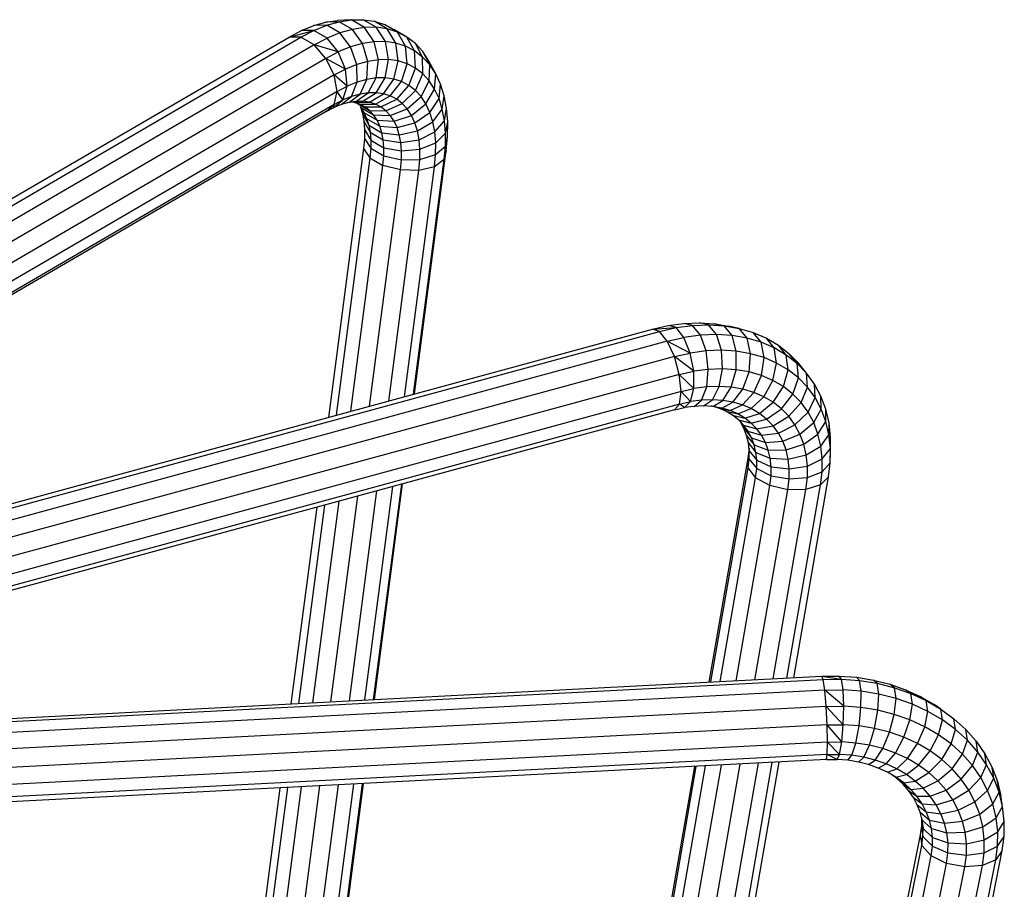
# Model space of a CAD drawing. Units: millimetres. Extents: x 5 to 589, y 5 to 415.
# Drawn here: x 502 to 520, y 238 to 253 of the extents above; entities that cross this region are included whole.
import ezdxf

# ---------------------------------------------------------------- set-up
doc = ezdxf.new("R2010")
doc.units = ezdxf.units.MM

msp = doc.modelspace()

# ---------------------------------------------------------------- linework, layer by layer
at = {"color": 7, "linetype": 'Continuous', "lineweight": 25}
for p, q in [((507.091, 253.111), (507.312, 253.2)), ((507.312, 253.2), (507.527, 253.261)), ((507.545, 253.205), (507.312, 253.2)), ((507.314, 253.111), (507.545, 253.205)), ((507.527, 253.261), (507.736, 253.293)), ((507.77, 253.268), (507.527, 253.261)), ((507.545, 253.205), (507.77, 253.268)), ((507.781, 253.068), (507.545, 253.205)), ((507.989, 253.302), (507.736, 253.293)), ((507.77, 253.268), (507.989, 253.302)), ((508.006, 253.131), (507.77, 253.268)), ((507.989, 253.302), (508.198, 253.305)), ((508.225, 253.165), (507.989, 253.302)), ((508.225, 253.165), (508.006, 253.131)), ((508.434, 253.168), (508.198, 253.305)), ((508.198, 253.305), (508.396, 253.277)), ((508.434, 253.168), (508.225, 253.165)), ((508.397, 252.909), (508.225, 253.165)), ((508.632, 253.14), (508.396, 253.277)), ((508.396, 253.277), (508.579, 253.219)), ((508.597, 252.912), (508.434, 253.168)), ((508.632, 253.14), (508.434, 253.168)), ((508.816, 253.082), (508.579, 253.219)), ((508.579, 253.219), (508.748, 253.131)), ((490.652, 243.548), (506.869, 252.994)), ((490.767, 243.485), (507.082, 252.989)), ((506.869, 252.994), (507.314, 253.111)), ((506.869, 252.994), (507.091, 253.111)), ((507.082, 252.989), (506.869, 252.994)), ((507.082, 252.989), (507.314, 253.111)), ((507.318, 252.852), (507.082, 252.989)), ((507.314, 253.111), (507.091, 253.111)), ((507.55, 252.974), (507.314, 253.111)), ((507.318, 252.852), (507.55, 252.974)), ((507.781, 253.068), (507.55, 252.974)), ((507.753, 252.727), (507.55, 252.974)), ((508.006, 253.131), (507.781, 253.068)), ((507.973, 252.817), (507.781, 253.068)), ((508.188, 252.877), (508.006, 253.131)), ((508.785, 252.886), (508.632, 253.14)), ((508.816, 253.082), (508.632, 253.14)), ((508.984, 252.994), (508.748, 253.131)), ((508.961, 252.83), (508.816, 253.082)), ((508.984, 252.994), (508.816, 253.082)), ((509.122, 252.746), (508.984, 252.994)), ((509.135, 252.877), (508.984, 252.994)), ((507.318, 252.852), (491.011, 243.353)), ((507.53, 252.61), (507.318, 252.852)), ((507.753, 252.727), (507.318, 252.852)), ((507.973, 252.817), (507.753, 252.727)), ((508.188, 252.877), (507.973, 252.817)), ((508.083, 252.501), (507.973, 252.817)), ((508.397, 252.909), (508.188, 252.877)), ((508.28, 252.557), (508.188, 252.877)), ((508.597, 252.912), (508.397, 252.909)), ((508.471, 252.586), (508.397, 252.909)), ((508.654, 252.589), (508.597, 252.912)), ((508.785, 252.886), (508.597, 252.912)), ((508.827, 252.564), (508.785, 252.886)), ((508.961, 252.83), (508.785, 252.886)), ((508.988, 252.514), (508.961, 252.83)), ((509.122, 252.746), (508.961, 252.83)), ((509.266, 252.635), (509.135, 252.877)), ((509.267, 252.733), (509.135, 252.877)), ((507.53, 252.61), (507.753, 252.727)), ((507.881, 252.42), (507.753, 252.727)), ((509.135, 252.437), (509.122, 252.746)), ((509.266, 252.635), (509.122, 252.746)), ((509.267, 252.335), (509.266, 252.635)), ((509.393, 252.497), (509.266, 252.635)), ((509.393, 252.497), (509.267, 252.733)), ((509.379, 252.563), (509.267, 252.733)), ((507.53, 252.61), (491.293, 243.152)), ((507.678, 252.313), (507.53, 252.61)), ((507.881, 252.42), (507.53, 252.61)), ((508.083, 252.501), (507.881, 252.42)), ((508.28, 252.557), (508.083, 252.501)), ((508.089, 252.184), (508.083, 252.501)), ((508.264, 252.233), (508.28, 252.557)), ((508.471, 252.586), (508.28, 252.557)), ((508.433, 252.259), (508.471, 252.586)), ((508.654, 252.589), (508.471, 252.586)), ((508.594, 252.261), (508.654, 252.589)), ((508.827, 252.564), (508.654, 252.589)), ((508.747, 252.24), (508.827, 252.564)), ((508.988, 252.514), (508.827, 252.564)), ((508.889, 252.195), (508.988, 252.514)), ((509.135, 252.437), (508.988, 252.514)), ((509.5, 252.334), (509.379, 252.563)), ((509.382, 252.209), (509.393, 252.497)), ((509.5, 252.334), (509.393, 252.497)), ((507.678, 252.313), (491.568, 242.928)), ((507.678, 252.313), (507.881, 252.42)), ((507.731, 252.017), (507.678, 252.313)), ((507.911, 252.112), (507.678, 252.313)), ((507.911, 252.112), (507.881, 252.42)), ((509.02, 252.127), (509.135, 252.437)), ((509.267, 252.335), (509.135, 252.437)), ((509.137, 252.037), (509.267, 252.335)), ((509.382, 252.209), (509.267, 252.335)), ((509.48, 252.06), (509.5, 252.334)), ((509.586, 252.148), (509.5, 252.334)), ((507.731, 252.017), (507.911, 252.112)), ((507.835, 251.865), (507.911, 252.112)), ((508.089, 252.184), (507.911, 252.112)), ((507.99, 251.928), (508.089, 252.184)), ((508.264, 252.233), (508.089, 252.184)), ((508.142, 251.97), (508.264, 252.233)), ((508.433, 252.259), (508.264, 252.233)), ((508.289, 251.993), (508.433, 252.259)), ((508.43, 251.995), (508.594, 252.261)), ((508.594, 252.261), (508.433, 252.259)), ((508.563, 251.976), (508.747, 252.24)), ((508.747, 252.24), (508.594, 252.261)), ((508.686, 251.937), (508.889, 252.195)), ((508.889, 252.195), (508.747, 252.24)), ((508.8, 251.878), (509.02, 252.127)), ((509.02, 252.127), (508.889, 252.195)), ((509.137, 252.037), (509.02, 252.127)), ((509.239, 251.925), (509.382, 252.209)), ((509.48, 252.06), (509.382, 252.209)), ((509.56, 251.89), (509.586, 252.148)), ((509.651, 251.941), (509.586, 252.148)), ((507.731, 252.017), (491.802, 242.739)), ((507.679, 251.783), (507.731, 252.017)), ((507.835, 251.865), (507.731, 252.017)), ((507.806, 251.783), (507.99, 251.928)), ((507.99, 251.928), (507.835, 251.865)), ((507.94, 251.821), (508.142, 251.97)), ((508.142, 251.97), (507.99, 251.928)), ((508.069, 251.84), (508.289, 251.993)), ((508.289, 251.993), (508.142, 251.97)), ((508.193, 251.842), (508.43, 251.995)), ((508.43, 251.995), (508.289, 251.993)), ((508.31, 251.826), (508.563, 251.976)), ((508.418, 251.791), (508.686, 251.937)), ((508.563, 251.976), (508.43, 251.995)), ((508.686, 251.937), (508.563, 251.976)), ((508.8, 251.878), (508.686, 251.937)), ((508.901, 251.8), (509.137, 252.037)), ((508.99, 251.703), (509.239, 251.925)), ((509.239, 251.925), (509.137, 252.037)), ((509.326, 251.793), (509.239, 251.925)), ((509.326, 251.793), (509.48, 252.06)), ((509.56, 251.89), (509.48, 252.06)), ((509.619, 251.7), (509.651, 251.941)), ((509.695, 251.715), (509.651, 251.941)), ((507.679, 251.783), (491.949, 242.62)), ((507.532, 251.656), (507.679, 251.783)), ((507.67, 251.728), (507.835, 251.865)), ((507.67, 251.728), (507.679, 251.783)), ((507.806, 251.783), (507.67, 251.728)), ((507.679, 251.783), (507.835, 251.865)), ((507.94, 251.821), (507.806, 251.783)), ((508.069, 251.84), (507.94, 251.821)), ((508.038, 251.818), (507.979, 251.827)), ((508.038, 251.818), (508.31, 251.826)), ((508.139, 251.787), (508.038, 251.818)), ((508.049, 251.837), (508.193, 251.842)), ((508.193, 251.842), (508.069, 251.84)), ((508.078, 251.812), (508.314, 251.675)), ((508.139, 251.787), (508.418, 251.791)), ((508.231, 251.739), (508.139, 251.787)), ((508.144, 251.753), (508.185, 251.624)), ((508.31, 251.826), (508.193, 251.842)), ((508.231, 251.739), (508.518, 251.739)), ((508.314, 251.675), (508.231, 251.739)), ((508.418, 251.791), (508.31, 251.826)), ((508.518, 251.739), (508.418, 251.791)), ((508.518, 251.739), (508.8, 251.878)), ((508.608, 251.67), (508.518, 251.739)), ((508.608, 251.67), (508.901, 251.8)), ((508.901, 251.8), (508.8, 251.878)), ((508.99, 251.703), (508.901, 251.8)), ((509.066, 251.588), (509.326, 251.793)), ((509.396, 251.643), (509.326, 251.793)), ((509.396, 251.643), (509.56, 251.89)), ((509.619, 251.7), (509.56, 251.89)), ((507.532, 251.656), (491.978, 242.596)), ((507.532, 251.656), (507.67, 251.728)), ((508.15, 251.733), (508.386, 251.596)), ((508.15, 251.733), (508.211, 251.64)), ((508.176, 251.693), (508.261, 251.533)), ((508.185, 251.624), (508.298, 251.415)), ((508.185, 251.624), (508.212, 251.484)), ((508.211, 251.64), (508.447, 251.503)), ((508.211, 251.64), (508.261, 251.533)), ((508.314, 251.675), (508.608, 251.67)), ((508.386, 251.596), (508.314, 251.675)), ((508.386, 251.596), (508.686, 251.585)), ((508.447, 251.503), (508.386, 251.596)), ((508.686, 251.585), (508.608, 251.67)), ((508.686, 251.585), (508.99, 251.703)), ((508.752, 251.484), (508.686, 251.585)), ((508.752, 251.484), (509.066, 251.588)), ((509.066, 251.588), (508.99, 251.703)), ((509.127, 251.457), (509.066, 251.588)), ((509.127, 251.457), (509.396, 251.643)), ((509.448, 251.475), (509.396, 251.643)), ((509.448, 251.475), (509.619, 251.7)), ((509.659, 251.493), (509.619, 251.7)), ((509.659, 251.493), (509.695, 251.715)), ((509.715, 251.472), (509.695, 251.715)), ((508.212, 251.484), (508.323, 251.285)), ((508.212, 251.484), (508.224, 251.333)), ((508.261, 251.533), (508.497, 251.396)), ((508.261, 251.533), (508.298, 251.415)), ((508.298, 251.415), (508.534, 251.278)), ((508.298, 251.415), (508.323, 251.285)), ((508.447, 251.503), (508.752, 251.484)), ((508.497, 251.396), (508.447, 251.503)), ((508.497, 251.396), (508.806, 251.369)), ((508.534, 251.278), (508.497, 251.396)), ((508.806, 251.369), (508.752, 251.484)), ((508.806, 251.369), (509.127, 251.457)), ((509.172, 251.311), (509.127, 251.457)), ((509.172, 251.311), (509.448, 251.475)), ((509.483, 251.292), (509.448, 251.475)), ((509.483, 251.292), (509.659, 251.493)), ((509.678, 251.27), (509.659, 251.493)), ((509.678, 251.27), (509.715, 251.472)), ((509.713, 251.214), (509.715, 251.472)), ((508.224, 251.333), (508.223, 251.174)), ((508.224, 251.333), (508.335, 251.146)), ((508.323, 251.285), (508.559, 251.148)), ((508.323, 251.285), (508.335, 251.146)), ((508.534, 251.278), (508.846, 251.241)), ((508.559, 251.148), (508.534, 251.278)), ((508.846, 251.241), (508.806, 251.369)), ((508.846, 251.241), (509.172, 251.311)), ((508.873, 251.1), (508.846, 251.241)), ((509.203, 251.152), (509.172, 251.311)), ((509.203, 251.152), (509.483, 251.292)), ((509.5, 251.095), (509.483, 251.292)), ((509.5, 251.095), (509.678, 251.27)), ((509.676, 251.034), (509.678, 251.27)), ((509.676, 251.034), (509.713, 251.214)), ((509.69, 250.958), (509.713, 251.214)), ((508.223, 251.174), (508.207, 250.994)), ((508.223, 251.174), (508.334, 250.998)), ((508.335, 251.146), (508.334, 250.998)), ((508.335, 251.146), (508.571, 251.009)), ((508.559, 251.148), (508.873, 251.1)), ((508.571, 251.009), (508.559, 251.148)), ((508.873, 251.1), (509.203, 251.152)), ((508.886, 250.95), (508.873, 251.1)), ((509.218, 250.98), (509.203, 251.152)), ((509.218, 250.98), (509.5, 251.095)), ((509.499, 250.886), (509.5, 251.095)), ((509.499, 250.886), (509.676, 251.034)), ((509.654, 250.795), (509.676, 251.034)), ((508.207, 250.994), (507.576, 246.171)), ((508.207, 250.994), (508.318, 250.828)), ((508.334, 250.998), (508.318, 250.828)), ((508.334, 250.998), (508.57, 250.861)), ((508.554, 250.691), (508.57, 250.861)), ((508.57, 250.861), (508.571, 251.009)), ((508.57, 250.861), (508.885, 250.79)), ((508.571, 251.009), (508.886, 250.95)), ((508.885, 250.79), (508.886, 250.95)), ((508.886, 250.95), (509.218, 250.98)), ((509.118, 246.591), (509.69, 250.958)), ((509.216, 250.799), (509.218, 250.98)), ((509.216, 250.799), (509.499, 250.886)), ((509.479, 250.668), (509.499, 250.886)), ((509.69, 250.958), (509.654, 250.795)), ((508.318, 250.828), (507.713, 246.209)), ((507.977, 246.28), (508.554, 250.691)), ((508.318, 250.828), (508.554, 250.691)), ((508.868, 250.611), (508.554, 250.691)), ((508.868, 250.611), (508.885, 250.79)), ((508.885, 250.79), (509.216, 250.799)), ((509.103, 246.587), (509.654, 250.795)), ((509.198, 250.602), (509.216, 250.799)), ((509.654, 250.795), (509.479, 250.668)), ((508.313, 246.372), (508.868, 250.611)), ((508.657, 246.465), (509.198, 250.602)), ((509.198, 250.602), (508.868, 250.611)), ((508.939, 246.542), (509.479, 250.668)), ((509.479, 250.668), (509.198, 250.602)), ((513.672, 247.818), (513.954, 247.856)), ((513.954, 247.856), (514.231, 247.866)), ((514.108, 247.82), (513.954, 247.856)), ((514.397, 247.831), (514.231, 247.866)), ((514.231, 247.866), (514.498, 247.85)), ((492.393, 241.963), (513.514, 247.712)), ((492.45, 242.054), (513.387, 247.753)), ((513.387, 247.753), (513.672, 247.818)), ((513.387, 247.753), (513.813, 247.781)), ((513.514, 247.712), (513.387, 247.753)), ((513.514, 247.712), (513.813, 247.781)), ((513.655, 247.537), (513.514, 247.712)), ((513.813, 247.781), (513.672, 247.818)), ((513.813, 247.781), (514.108, 247.82)), ((513.954, 247.605), (513.813, 247.781)), ((514.108, 247.82), (514.397, 247.831)), ((514.249, 247.644), (514.108, 247.82)), ((514.538, 247.655), (514.397, 247.831)), ((514.397, 247.831), (514.677, 247.814)), ((514.677, 247.814), (514.498, 247.85)), ((514.498, 247.85), (514.754, 247.806)), ((514.818, 247.638), (514.677, 247.814)), ((514.677, 247.814), (514.945, 247.768)), ((514.945, 247.768), (514.754, 247.806)), ((515.086, 247.592), (514.945, 247.768)), ((514.945, 247.768), (515.198, 247.694)), ((515.339, 247.518), (515.198, 247.694)), ((515.198, 247.694), (515.434, 247.593)), ((513.655, 247.537), (492.534, 241.787)), ((513.655, 247.537), (513.954, 247.605)), ((513.783, 247.261), (513.655, 247.537)), ((514.068, 247.326), (513.655, 247.537)), ((514.249, 247.644), (513.954, 247.605)), ((514.068, 247.326), (513.954, 247.605)), ((514.538, 247.655), (514.249, 247.644)), ((514.35, 247.363), (514.249, 247.644)), ((514.626, 247.374), (514.538, 247.655)), ((514.818, 247.638), (514.538, 247.655)), ((514.893, 247.357), (514.818, 247.638)), ((515.086, 247.592), (514.818, 247.638)), ((515.149, 247.313), (515.086, 247.592)), ((515.339, 247.518), (515.086, 247.592)), ((515.391, 247.243), (515.339, 247.518)), ((515.575, 247.417), (515.339, 247.518)), ((515.575, 247.417), (515.434, 247.593)), ((515.434, 247.593), (515.65, 247.466)), ((513.783, 247.261), (514.068, 247.326)), ((514.35, 247.363), (514.068, 247.326)), ((514.132, 246.998), (514.068, 247.326)), ((514.626, 247.374), (514.35, 247.363)), ((514.39, 247.033), (514.35, 247.363)), ((514.643, 247.042), (514.626, 247.374)), ((514.893, 247.357), (514.626, 247.374)), ((514.888, 247.027), (514.893, 247.357)), ((515.149, 247.313), (514.893, 247.357)), ((515.616, 247.146), (515.575, 247.417)), ((515.791, 247.29), (515.575, 247.417)), ((515.791, 247.29), (515.65, 247.466)), ((515.65, 247.466), (515.843, 247.314)), ((513.783, 247.261), (492.829, 241.557)), ((513.871, 246.939), (513.783, 247.261)), ((514.132, 246.998), (513.783, 247.261)), ((515.122, 246.987), (515.149, 247.313)), ((515.391, 247.243), (515.149, 247.313)), ((515.343, 246.922), (515.391, 247.243)), ((515.616, 247.146), (515.391, 247.243)), ((515.549, 246.834), (515.616, 247.146)), ((515.822, 247.025), (515.616, 247.146)), ((515.822, 247.025), (515.791, 247.29)), ((515.984, 247.138), (515.791, 247.29)), ((515.984, 247.138), (515.843, 247.314)), ((515.843, 247.314), (516.013, 247.139)), ((513.871, 246.939), (514.132, 246.998)), ((514.39, 247.033), (514.132, 246.998)), ((514.133, 246.687), (514.132, 246.998)), ((514.362, 246.718), (514.39, 247.033)), ((514.643, 247.042), (514.39, 247.033)), ((514.586, 246.726), (514.643, 247.042)), ((514.888, 247.027), (514.643, 247.042)), ((514.802, 246.713), (514.888, 247.027)), ((515.122, 246.987), (514.888, 247.027)), ((515.009, 246.677), (515.122, 246.987)), ((515.343, 246.922), (515.122, 246.987)), ((515.738, 246.723), (515.822, 247.025)), ((516.007, 246.88), (515.822, 247.025)), ((516.007, 246.88), (515.984, 247.138)), ((516.154, 246.963), (515.984, 247.138)), ((516.154, 246.963), (516.013, 247.139)), ((513.871, 246.939), (492.954, 241.245)), ((513.903, 246.635), (513.871, 246.939)), ((514.133, 246.687), (513.871, 246.939)), ((515.205, 246.62), (515.343, 246.922)), ((515.549, 246.834), (515.343, 246.922)), ((515.387, 246.542), (515.549, 246.834)), ((515.738, 246.723), (515.549, 246.834)), ((515.907, 246.59), (516.007, 246.88)), ((516.169, 246.713), (516.007, 246.88)), ((516.169, 246.713), (516.154, 246.963)), ((516.297, 246.767), (516.154, 246.963)), ((513.903, 246.635), (493.067, 240.963)), ((513.872, 246.409), (513.903, 246.635)), ((513.903, 246.635), (514.133, 246.687)), ((514.072, 246.454), (513.903, 246.635)), ((514.072, 246.454), (514.133, 246.687)), ((514.362, 246.718), (514.133, 246.687)), ((514.271, 246.481), (514.362, 246.718)), ((514.586, 246.726), (514.362, 246.718)), ((514.466, 246.488), (514.586, 246.726)), ((514.802, 246.713), (514.586, 246.726)), ((514.654, 246.476), (514.802, 246.713)), ((515.009, 246.677), (514.802, 246.713)), ((514.834, 246.445), (515.009, 246.677)), ((515.004, 246.396), (515.205, 246.62)), ((515.205, 246.62), (515.009, 246.677)), ((515.387, 246.542), (515.205, 246.62)), ((515.554, 246.443), (515.738, 246.723)), ((515.907, 246.59), (515.738, 246.723)), ((516.055, 246.437), (516.169, 246.713)), ((516.306, 246.525), (516.169, 246.713)), ((516.306, 246.525), (516.297, 246.767)), ((516.413, 246.551), (516.297, 246.767)), ((513.872, 246.409), (514.072, 246.454)), ((513.961, 246.346), (514.072, 246.454)), ((514.271, 246.481), (514.072, 246.454)), ((514.135, 246.369), (514.271, 246.481)), ((514.466, 246.488), (514.271, 246.481)), ((514.307, 246.376), (514.466, 246.488)), ((514.654, 246.476), (514.466, 246.488)), ((514.472, 246.365), (514.654, 246.476)), ((514.631, 246.338), (514.834, 246.445)), ((514.834, 246.445), (514.654, 246.476)), ((515.004, 246.396), (514.834, 246.445)), ((515.163, 246.328), (515.387, 246.542)), ((515.308, 246.242), (515.554, 246.443)), ((515.554, 246.443), (515.387, 246.542)), ((515.704, 246.326), (515.554, 246.443)), ((515.704, 246.326), (515.907, 246.59)), ((516.055, 246.437), (515.907, 246.59)), ((516.181, 246.265), (516.306, 246.525)), ((516.417, 246.319), (516.306, 246.525)), ((516.417, 246.319), (516.413, 246.551)), ((516.501, 246.318), (516.413, 246.551)), ((513.872, 246.409), (493.146, 240.768)), ((513.784, 246.306), (493.174, 240.696)), ((513.784, 246.306), (513.872, 246.409)), ((513.784, 246.306), (513.961, 246.346)), ((513.961, 246.346), (513.872, 246.409)), ((514.135, 246.369), (513.961, 246.346)), ((514.307, 246.376), (514.135, 246.369)), ((514.472, 246.365), (514.307, 246.376)), ((514.578, 246.336), (514.44, 246.376)), ((514.631, 246.338), (514.472, 246.365)), ((514.578, 246.336), (514.781, 246.294)), ((514.707, 246.28), (514.578, 246.336)), ((514.781, 246.294), (514.631, 246.338)), ((514.707, 246.28), (514.92, 246.235)), ((514.825, 246.211), (514.707, 246.28)), ((514.781, 246.294), (515.004, 246.396)), ((514.92, 246.235), (514.781, 246.294)), ((514.92, 246.235), (515.163, 246.328)), ((515.163, 246.328), (515.004, 246.396)), ((515.308, 246.242), (515.163, 246.328)), ((515.438, 246.14), (515.704, 246.326)), ((515.835, 246.191), (515.704, 246.326)), ((515.835, 246.191), (516.055, 246.437)), ((515.946, 246.039), (516.181, 246.265)), ((516.181, 246.265), (516.055, 246.437)), ((516.282, 246.077), (516.181, 246.265)), ((516.282, 246.077), (516.417, 246.319)), ((516.5, 246.097), (516.417, 246.319)), ((516.5, 246.097), (516.501, 246.318)), ((516.559, 246.071), (516.501, 246.318)), ((514.825, 246.211), (515.048, 246.159)), ((514.931, 246.128), (514.825, 246.211)), ((515.048, 246.159), (514.92, 246.235)), ((514.931, 246.128), (515.162, 246.07)), ((515.024, 246.032), (514.931, 246.128)), ((514.961, 246.1), (515.102, 245.925)), ((514.961, 246.1), (515.025, 245.982)), ((515.048, 246.159), (515.308, 246.242)), ((515.162, 246.07), (515.048, 246.159)), ((515.162, 246.07), (515.438, 246.14)), ((515.438, 246.14), (515.308, 246.242)), ((515.552, 246.022), (515.438, 246.14)), ((515.552, 246.022), (515.835, 246.191)), ((515.946, 246.039), (515.835, 246.191)), ((516.359, 245.873), (516.5, 246.097)), ((516.556, 245.86), (516.5, 246.097)), ((515.024, 246.032), (515.263, 245.966)), ((515.102, 245.925), (515.024, 246.032)), ((515.025, 245.982), (515.166, 245.807)), ((515.025, 245.982), (515.072, 245.855)), ((515.102, 245.925), (515.348, 245.85)), ((515.166, 245.807), (515.102, 245.925)), ((515.263, 245.966), (515.162, 246.07)), ((515.263, 245.966), (515.552, 246.022)), ((515.348, 245.85), (515.263, 245.966)), ((515.649, 245.89), (515.552, 246.022)), ((515.649, 245.89), (515.946, 246.039)), ((516.036, 245.872), (515.946, 246.039)), ((516.036, 245.872), (516.282, 246.077)), ((516.359, 245.873), (516.282, 246.077)), ((516.556, 245.86), (516.559, 246.071)), ((516.586, 245.811), (516.559, 246.071)), ((515.072, 245.855), (515.213, 245.679)), ((515.072, 245.855), (515.104, 245.72)), ((515.166, 245.807), (515.416, 245.722)), ((515.213, 245.679), (515.166, 245.807)), ((515.348, 245.85), (515.649, 245.89)), ((515.416, 245.722), (515.348, 245.85)), ((515.416, 245.722), (515.727, 245.745)), ((515.727, 245.745), (515.649, 245.89)), ((515.727, 245.745), (516.036, 245.872)), ((515.786, 245.589), (515.727, 245.745)), ((516.104, 245.692), (516.036, 245.872)), ((516.104, 245.692), (516.359, 245.873)), ((516.409, 245.657), (516.359, 245.873)), ((516.409, 245.657), (516.556, 245.86)), ((516.582, 245.612), (516.556, 245.86)), ((516.582, 245.612), (516.586, 245.811)), ((516.584, 245.542), (516.586, 245.811)), ((515.122, 245.617), (515.101, 245.442)), ((515.104, 245.72), (515.245, 245.544)), ((515.104, 245.72), (515.119, 245.578)), ((515.119, 245.578), (515.118, 245.43)), ((515.119, 245.578), (515.26, 245.402)), ((515.213, 245.679), (515.468, 245.584)), ((515.245, 245.544), (515.213, 245.679)), ((515.468, 245.584), (515.416, 245.722)), ((515.468, 245.584), (515.786, 245.589)), ((515.502, 245.438), (515.468, 245.584)), ((515.786, 245.589), (516.104, 245.692)), ((515.825, 245.422), (515.786, 245.589)), ((516.148, 245.5), (516.104, 245.692)), ((516.148, 245.5), (516.409, 245.657)), ((516.433, 245.43), (516.409, 245.657)), ((516.433, 245.43), (516.582, 245.612)), ((516.579, 245.355), (516.582, 245.612)), ((515.101, 245.442), (514.403, 241.423)), ((515.101, 245.442), (515.098, 245.264)), ((515.118, 245.43), (515.098, 245.264)), ((515.118, 245.43), (515.259, 245.255)), ((515.245, 245.544), (515.502, 245.438)), ((515.26, 245.402), (515.245, 245.544)), ((515.259, 245.255), (515.26, 245.402)), ((515.26, 245.402), (515.519, 245.284)), ((515.502, 245.438), (515.825, 245.422)), ((515.519, 245.284), (515.502, 245.438)), ((515.825, 245.422), (516.148, 245.5)), ((515.843, 245.247), (515.825, 245.422)), ((516.17, 245.299), (516.148, 245.5)), ((516.17, 245.299), (516.433, 245.43)), ((516.431, 245.194), (516.433, 245.43)), ((516.579, 245.355), (516.584, 245.542)), ((515.098, 245.264), (514.431, 241.425)), ((515.098, 245.264), (515.239, 245.088)), ((515.239, 245.088), (515.259, 245.255)), ((515.259, 245.255), (515.517, 245.125)), ((515.517, 245.125), (515.519, 245.284)), ((515.519, 245.284), (515.843, 245.247)), ((515.841, 245.067), (515.843, 245.247)), ((515.843, 245.247), (516.17, 245.299)), ((516.168, 245.091), (516.17, 245.299)), ((516.431, 245.194), (516.579, 245.355)), ((516.549, 245.105), (516.579, 245.355)), ((514.605, 241.434), (515.239, 245.088)), ((515.496, 244.949), (515.239, 245.088)), ((515.496, 244.949), (515.517, 245.125)), ((515.517, 245.125), (515.841, 245.067)), ((515.818, 244.874), (515.841, 245.067)), ((515.841, 245.067), (516.168, 245.091)), ((515.924, 241.502), (516.549, 245.105)), ((516.142, 244.878), (516.168, 245.091)), ((516.168, 245.091), (516.431, 245.194)), ((516.403, 244.96), (516.431, 245.194)), ((516.549, 245.105), (516.403, 244.96)), ((507.953, 241.088), (508.446, 244.853)), ((508.227, 241.103), (508.728, 244.93)), ((508.387, 241.111), (508.892, 244.975)), ((508.401, 241.112), (508.907, 244.979)), ((514.888, 241.448), (515.496, 244.949)), ((515.227, 241.466), (515.818, 244.874)), ((515.818, 244.874), (515.496, 244.949)), ((515.553, 241.483), (516.142, 244.878)), ((515.802, 241.496), (516.403, 244.96)), ((516.142, 244.878), (515.818, 244.874)), ((516.403, 244.96), (516.142, 244.878)), ((507.62, 241.071), (508.102, 244.76)), ((507.365, 244.559), (506.903, 241.034)), ((507.502, 244.597), (507.037, 241.041)), ((507.293, 241.054), (507.766, 244.668)), ((493.225, 240.324), (516.426, 241.528)), ((516.426, 241.528), (516.739, 241.532)), ((516.452, 241.472), (516.426, 241.528)), ((516.426, 241.528), (516.78, 241.476)), ((516.78, 241.476), (516.739, 241.532)), ((516.739, 241.532), (517.049, 241.509)), ((517.104, 241.452), (517.049, 241.509)), ((517.049, 241.509), (517.352, 241.46)), ((493.229, 240.266), (516.452, 241.472)), ((516.452, 241.472), (516.78, 241.476)), ((516.481, 241.279), (516.452, 241.472)), ((516.809, 241.283), (516.78, 241.476)), ((516.78, 241.476), (517.104, 241.452)), ((517.133, 241.259), (517.104, 241.452)), ((517.104, 241.452), (517.422, 241.401)), ((517.422, 241.401), (517.352, 241.46)), ((517.352, 241.46), (517.646, 241.386)), ((517.451, 241.208), (517.422, 241.401)), ((517.422, 241.401), (517.73, 241.323)), ((517.73, 241.323), (517.646, 241.386)), ((517.646, 241.386), (517.928, 241.287)), ((517.759, 241.13), (517.73, 241.323)), ((517.73, 241.323), (518.024, 241.22)), ((516.481, 241.279), (493.239, 240.072)), ((516.481, 241.279), (516.809, 241.283)), ((516.507, 240.987), (516.481, 241.279)), ((516.82, 240.99), (516.481, 241.279)), ((516.82, 240.99), (516.809, 241.283)), ((517.133, 241.259), (516.809, 241.283)), ((517.13, 240.968), (517.133, 241.259)), ((517.451, 241.208), (517.133, 241.259)), ((517.434, 240.919), (517.451, 241.208)), ((517.759, 241.13), (517.451, 241.208)), ((518.024, 241.22), (517.928, 241.287)), ((517.928, 241.287), (518.193, 241.165)), ((518.053, 241.026), (518.024, 241.22)), ((518.024, 241.22), (518.302, 241.091)), ((518.302, 241.091), (518.193, 241.165)), ((518.193, 241.165), (518.441, 241.02)), ((516.507, 240.987), (493.284, 239.781)), ((516.507, 240.987), (516.82, 240.99)), ((516.526, 240.654), (516.507, 240.987)), ((516.812, 240.657), (516.507, 240.987)), ((516.812, 240.657), (516.82, 240.99)), ((517.13, 240.968), (516.82, 240.99)), ((517.096, 240.636), (517.13, 240.968)), ((517.434, 240.919), (517.13, 240.968)), ((517.728, 240.844), (517.759, 241.13)), ((518.053, 241.026), (517.759, 241.13)), ((518.009, 240.745), (518.053, 241.026)), ((518.332, 240.898), (518.053, 241.026)), ((518.332, 240.898), (518.302, 241.091)), ((518.302, 241.091), (518.561, 240.94)), ((518.561, 240.94), (518.441, 241.02)), ((517.374, 240.591), (517.434, 240.919)), ((517.728, 240.844), (517.434, 240.919)), ((517.643, 240.523), (517.728, 240.844)), ((518.009, 240.745), (517.728, 240.844)), ((518.275, 240.623), (518.332, 240.898)), ((518.591, 240.746), (518.332, 240.898)), ((518.591, 240.746), (518.561, 240.94)), ((518.561, 240.94), (518.799, 240.766)), ((516.526, 240.654), (493.285, 239.447)), ((516.526, 240.654), (516.812, 240.657)), ((516.532, 240.346), (516.526, 240.654)), ((516.786, 240.349), (516.526, 240.654)), ((516.786, 240.349), (516.812, 240.657)), ((517.096, 240.636), (516.812, 240.657)), ((517.037, 240.33), (517.096, 240.636)), ((517.374, 240.591), (517.096, 240.636)), ((517.901, 240.433), (518.009, 240.745)), ((518.275, 240.623), (518.009, 240.745)), ((518.144, 240.321), (518.275, 240.623)), ((518.522, 240.478), (518.275, 240.623)), ((518.522, 240.478), (518.591, 240.746)), ((518.828, 240.573), (518.591, 240.746)), ((518.828, 240.573), (518.799, 240.766)), ((518.799, 240.766), (519.011, 240.573)), ((517.283, 240.29), (517.374, 240.591)), ((517.643, 240.523), (517.374, 240.591)), ((517.521, 240.23), (517.643, 240.523)), ((517.901, 240.433), (517.643, 240.523)), ((517.749, 240.15), (517.901, 240.433)), ((518.144, 240.321), (517.901, 240.433)), ((518.37, 240.188), (518.522, 240.478)), ((518.749, 240.313), (518.522, 240.478)), ((518.749, 240.313), (518.828, 240.573)), ((519.04, 240.38), (518.828, 240.573)), ((519.04, 240.38), (519.011, 240.573)), ((519.011, 240.573), (519.198, 240.361)), ((516.532, 240.346), (493.248, 239.137)), ((516.526, 240.124), (516.532, 240.346)), ((516.532, 240.346), (516.786, 240.349)), ((516.747, 240.126), (516.532, 240.346)), ((516.747, 240.126), (516.786, 240.349)), ((517.037, 240.33), (516.786, 240.349)), ((516.965, 240.11), (517.037, 240.33)), ((517.283, 240.29), (517.037, 240.33)), ((517.179, 240.076), (517.283, 240.29)), ((517.521, 240.23), (517.283, 240.29)), ((517.964, 240.051), (518.144, 240.321)), ((518.37, 240.188), (518.144, 240.321)), ((518.578, 240.037), (518.749, 240.313)), ((518.952, 240.128), (518.749, 240.313)), ((518.952, 240.128), (519.04, 240.38)), ((519.227, 240.168), (519.04, 240.38)), ((519.227, 240.168), (519.198, 240.361)), ((519.198, 240.361), (519.355, 240.134)), ((516.526, 240.124), (493.26, 238.916)), ((516.509, 240.033), (516.526, 240.124)), ((516.526, 240.124), (516.747, 240.126)), ((516.703, 240.034), (516.526, 240.124)), ((516.703, 240.034), (516.747, 240.126)), ((516.965, 240.11), (516.747, 240.126)), ((516.895, 240.02), (516.965, 240.11)), ((517.179, 240.076), (516.965, 240.11)), ((517.386, 240.023), (517.521, 240.23)), ((517.749, 240.15), (517.521, 240.23)), ((517.584, 239.954), (517.749, 240.15)), ((517.964, 240.051), (517.749, 240.15)), ((518.164, 239.934), (518.37, 240.188)), ((518.578, 240.037), (518.37, 240.188)), ((518.764, 239.867), (518.952, 240.128)), ((519.13, 239.926), (518.952, 240.128)), ((519.13, 239.926), (519.227, 240.168)), ((519.384, 239.941), (519.227, 240.168)), ((519.384, 239.941), (519.355, 240.134)), ((519.355, 240.134), (519.483, 239.894)), ((516.509, 240.033), (493.265, 238.826)), ((514.141, 239.91), (513.362, 235.42)), ((514.169, 239.911), (513.389, 235.416)), ((513.556, 235.39), (514.342, 239.92)), ((513.83, 235.348), (514.626, 239.935)), ((514.156, 235.297), (514.964, 239.952)), ((514.471, 235.248), (515.29, 239.969)), ((514.711, 235.211), (515.539, 239.982)), ((514.829, 235.193), (515.661, 239.989)), ((516.509, 240.033), (516.703, 240.034)), ((516.895, 240.02), (516.703, 240.034)), ((517.083, 239.989), (516.895, 240.02)), ((517.083, 239.989), (517.179, 240.076)), ((517.265, 239.943), (517.083, 239.989)), ((517.386, 240.023), (517.179, 240.076)), ((517.265, 239.943), (517.386, 240.023)), ((517.439, 239.882), (517.265, 239.943)), ((517.584, 239.954), (517.386, 240.023)), ((517.439, 239.882), (517.584, 239.954)), ((517.771, 239.867), (517.584, 239.954)), ((517.771, 239.867), (517.964, 240.051)), ((517.946, 239.765), (518.164, 239.934)), ((518.164, 239.934), (517.964, 240.051)), ((518.348, 239.8), (518.164, 239.934)), ((518.348, 239.8), (518.578, 240.037)), ((518.764, 239.867), (518.578, 240.037)), ((518.926, 239.683), (519.13, 239.926)), ((519.28, 239.709), (519.13, 239.926)), ((519.28, 239.709), (519.384, 239.941)), ((519.512, 239.7), (519.384, 239.941)), ((517.604, 239.806), (517.439, 239.882)), ((517.604, 239.806), (517.771, 239.867)), ((517.757, 239.716), (517.604, 239.806)), ((517.766, 239.702), (517.701, 239.749)), ((517.757, 239.716), (517.946, 239.765)), ((517.946, 239.765), (517.771, 239.867)), ((518.105, 239.649), (517.946, 239.765)), ((518.105, 239.649), (518.348, 239.8)), ((518.512, 239.65), (518.348, 239.8)), ((518.512, 239.65), (518.764, 239.867)), ((518.926, 239.683), (518.764, 239.867)), ((519.512, 239.7), (519.483, 239.894)), ((519.483, 239.894), (519.579, 239.642)), ((507.009, 236.403), (507.422, 239.561)), ((507.333, 236.353), (507.755, 239.578)), ((507.6, 236.312), (508.029, 239.592)), ((507.755, 236.288), (508.189, 239.601)), ((507.77, 236.285), (508.204, 239.601)), ((517.898, 239.614), (517.757, 239.716)), ((517.766, 239.702), (517.898, 239.614)), ((517.883, 239.596), (517.766, 239.702)), ((517.883, 239.596), (518.024, 239.499)), ((517.984, 239.48), (517.883, 239.596)), ((517.898, 239.614), (518.105, 239.649)), ((518.024, 239.499), (517.898, 239.614)), ((518.248, 239.519), (518.105, 239.649)), ((518.248, 239.519), (518.512, 239.65)), ((518.656, 239.486), (518.512, 239.65)), ((518.656, 239.486), (518.926, 239.683)), ((519.064, 239.484), (518.926, 239.683)), ((519.064, 239.484), (519.28, 239.709)), ((519.402, 239.479), (519.28, 239.709)), ((519.402, 239.479), (519.512, 239.7)), ((519.608, 239.449), (519.512, 239.7)), ((519.608, 239.449), (519.579, 239.642)), ((519.579, 239.642), (519.642, 239.382)), ((506.705, 239.523), (506.311, 236.511)), ((506.839, 239.53), (506.441, 236.491)), ((506.69, 236.452), (507.095, 239.544)), ((517.984, 239.48), (518.134, 239.374)), ((518.071, 239.356), (517.984, 239.48)), ((518.024, 239.499), (518.248, 239.519)), ((518.134, 239.374), (518.024, 239.499)), ((518.134, 239.374), (518.374, 239.376)), ((518.227, 239.24), (518.134, 239.374)), ((518.374, 239.376), (518.248, 239.519)), ((518.374, 239.376), (518.656, 239.486)), ((518.48, 239.224), (518.374, 239.376)), ((518.778, 239.311), (518.656, 239.486)), ((518.778, 239.311), (519.064, 239.484)), ((519.176, 239.274), (519.064, 239.484)), ((519.176, 239.274), (519.402, 239.479)), ((519.494, 239.239), (519.402, 239.479)), ((519.494, 239.239), (519.608, 239.449)), ((519.671, 239.189), (519.608, 239.449)), ((519.671, 239.189), (519.642, 239.382)), ((518.071, 239.356), (518.227, 239.24)), ((518.14, 239.224), (518.071, 239.356)), ((518.14, 239.224), (518.302, 239.097)), ((518.193, 239.087), (518.14, 239.224)), ((518.227, 239.24), (518.48, 239.224)), ((518.302, 239.097), (518.227, 239.24)), ((518.48, 239.224), (518.778, 239.311)), ((518.565, 239.062), (518.48, 239.224)), ((518.877, 239.125), (518.778, 239.311)), ((518.877, 239.125), (519.176, 239.274)), ((519.26, 239.054), (519.176, 239.274)), ((519.26, 239.054), (519.494, 239.239)), ((519.555, 238.99), (519.494, 239.239)), ((518.193, 239.087), (518.359, 238.948)), ((518.228, 238.945), (518.193, 239.087)), ((518.302, 239.097), (518.565, 239.062)), ((518.359, 238.948), (518.302, 239.097)), ((518.565, 239.062), (518.877, 239.125)), ((518.63, 238.893), (518.565, 239.062)), ((518.951, 238.93), (518.877, 239.125)), ((518.951, 238.93), (519.26, 239.054)), ((519.315, 238.826), (519.26, 239.054)), ((519.555, 238.99), (519.671, 239.189)), ((519.702, 238.923), (519.671, 239.189)), ((518.214, 238.846), (518.192, 238.684)), ((518.215, 238.993), (518.214, 238.846)), ((518.214, 238.846), (518.243, 238.653)), ((518.215, 238.993), (518.244, 238.799)), ((518.228, 238.945), (518.397, 238.795)), ((518.244, 238.799), (518.228, 238.945)), ((518.359, 238.948), (518.63, 238.893)), ((518.397, 238.795), (518.359, 238.948)), ((518.63, 238.893), (518.951, 238.93)), ((518.673, 238.718), (518.63, 238.893)), ((519, 238.729), (518.951, 238.93)), ((519.315, 238.826), (519.555, 238.99)), ((519.584, 238.737), (519.555, 238.99)), ((519.584, 238.737), (519.702, 238.923)), ((519.699, 238.655), (519.702, 238.923)), ((518.192, 238.684), (517.332, 234.35)), ((518.192, 238.684), (518.221, 238.491)), ((518.243, 238.653), (518.244, 238.799)), ((518.244, 238.799), (518.415, 238.638)), ((518.397, 238.795), (518.673, 238.718)), ((518.415, 238.638), (518.397, 238.795)), ((518.673, 238.718), (519, 238.729)), ((518.693, 238.539), (518.673, 238.718)), ((519, 238.729), (519.315, 238.826)), ((519.024, 238.524), (519, 238.729)), ((519.342, 238.594), (519.315, 238.826)), ((519.342, 238.594), (519.584, 238.737)), ((519.581, 238.481), (519.584, 238.737)), ((517.39, 234.303), (518.221, 238.491)), ((518.221, 238.491), (518.243, 238.653)), ((518.39, 238.308), (518.221, 238.491)), ((518.243, 238.653), (518.413, 238.479)), ((518.413, 238.479), (518.415, 238.638)), ((518.415, 238.638), (518.693, 238.539)), ((518.691, 238.359), (518.693, 238.539)), ((518.693, 238.539), (519.024, 238.524)), ((519.022, 238.316), (519.024, 238.524)), ((519.024, 238.524), (519.342, 238.594)), ((519.339, 238.36), (519.342, 238.594)), ((519.581, 238.481), (519.699, 238.655)), ((519.664, 238.402), (519.699, 238.655)), ((518.39, 238.308), (518.413, 238.479)), ((518.413, 238.479), (518.691, 238.359)), ((518.487, 232.466), (519.664, 238.402)), ((518.666, 238.171), (518.691, 238.359)), ((518.691, 238.359), (519.022, 238.316)), ((518.993, 238.109), (519.022, 238.316)), ((519.022, 238.316), (519.339, 238.36)), ((519.308, 238.132), (519.339, 238.36)), ((519.339, 238.36), (519.581, 238.481)), ((519.548, 238.237), (519.581, 238.481)), ((519.664, 238.402), (519.548, 238.237)), ((517.567, 234.159), (518.39, 238.308)), ((517.82, 233.91), (518.666, 238.171)), ((518.666, 238.171), (518.39, 238.308)), ((518.517, 233.041), (519.548, 238.237)), ((518.993, 238.109), (518.666, 238.171)), ((519.548, 238.237), (519.308, 238.132)), ((518.094, 233.573), (518.993, 238.109)), ((518.328, 233.188), (519.308, 238.132)), ((519.308, 238.132), (518.993, 238.109))]:
    msp.add_line(p, q, dxfattribs=at)

doc.saveas('drawing.dxf')
